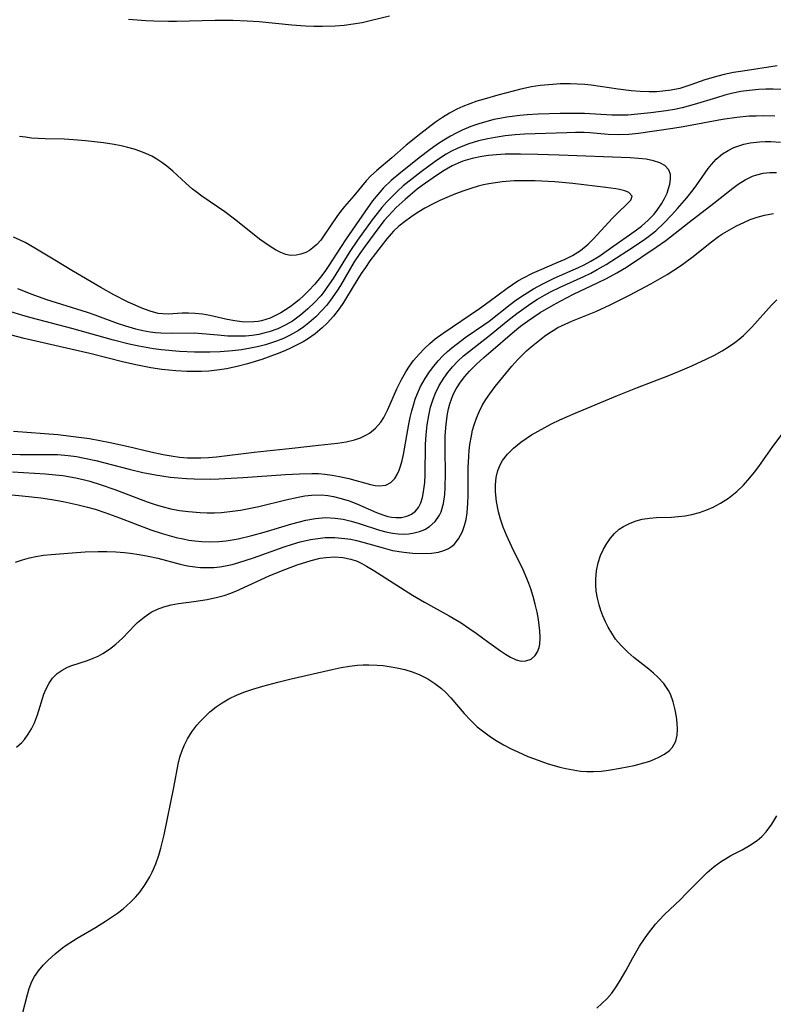
# Model space of a CAD drawing. Units: inches. Extents: x 2145577 to 2151036, y 187570 to 193051.
# Drawn here: x 2148176 to 2148246, y 189339 to 189429 of the extents above; entities that cross this region are included whole.
import ezdxf

# ---------------------------------------------------------------- set-up
doc = ezdxf.new("R2010")
doc.units = ezdxf.units.IN
doc.header["$MEASUREMENT"] = 0
doc.layers.add('c_22_T14S_R21E', color=247, linetype='Continuous')

msp = doc.modelspace()

# ---------------------------------------------------------------- linework, layer by layer
at = {"layer": 'c_22_T14S_R21E'}
for points in [[(2148210.39, 189429.55, 980), (2148208.618, 189429.093, 980), (2148207.879, 189428.933, 980), (2148207.052, 189428.788, 980), (2148206.234, 189428.685, 980), (2148205.413, 189428.618, 980), (2148204.24, 189428.581, 980), (2148203.454, 189428.593, 980), (2148202.666, 189428.629, 980), (2148201.425, 189428.72, 980), (2148198.401, 189429.009, 980), (2148197.302, 189429.084, 980), (2148195.988, 189429.137, 980), (2148194.354, 189429.139, 980), (2148190.82, 189429.042, 980), (2148190.061, 189429.033, 980), (2148188.739, 189429.062, 980), (2148187.981, 189429.104, 980), (2148186.404, 189429.237, 980)], [(2148246.058, 189424.974, 978), (2148242.886, 189424.493, 978), (2148242.026, 189424.343, 978), (2148241.18, 189424.17, 978), (2148240.596, 189424.027, 978), (2148239.406, 189423.677, 978), (2148238.11, 189423.22, 978), (2148237.114, 189422.898, 978), (2148236.316, 189422.726, 978), (2148235.528, 189422.627, 978), (2148234.959, 189422.591, 978), (2148234.27, 189422.581, 978), (2148233.45, 189422.61, 978), (2148232.623, 189422.674, 978), (2148231.424, 189422.819, 978), (2148228.933, 189423.179, 978), (2148228.362, 189423.238, 978), (2148227.685, 189423.285, 978), (2148227.006, 189423.307, 978), (2148226.086, 189423.3, 978), (2148225.417, 189423.267, 978), (2148224.248, 189423.148, 978), (2148223.468, 189423.026, 978), (2148222.485, 189422.824, 978), (2148220.351, 189422.263, 978), (2148219.1, 189421.912, 978), (2148218.442, 189421.708, 978), (2148217.794, 189421.486, 978), (2148217.158, 189421.238, 978), (2148216.587, 189420.981, 978), (2148215.911, 189420.628, 978), (2148215.263, 189420.232, 978), (2148214.617, 189419.781, 978), (2148213.29, 189418.76, 978), (2148211.929, 189417.669, 978), (2148210.605, 189416.508, 978), (2148209.221, 189415.359, 978), (2148208.645, 189414.834, 978), (2148208.25, 189414.409, 978), (2148207.106, 189413.019, 978), (2148206.266, 189412.046, 978), (2148205.881, 189411.573, 978), (2148205.542, 189411.102, 978), (2148204.403, 189409.384, 978), (2148204.078, 189408.943, 978), (2148203.728, 189408.547, 978), (2148203.362, 189408.229, 978), (2148203.034, 189408.004, 978), (2148202.692, 189407.82, 978), (2148202.258, 189407.656, 978), (2148201.818, 189407.559, 978), (2148201.305, 189407.539, 978), (2148200.878, 189407.619, 978), (2148200.409, 189407.792, 978), (2148199.917, 189408.046, 978), (2148199.416, 189408.356, 978), (2148198.445, 189409.042, 978), (2148196.276, 189410.766, 978), (2148195.265, 189411.537, 978), (2148193.151, 189412.982, 978), (2148192.62, 189413.371, 978), (2148192.296, 189413.627, 978), (2148191.669, 189414.168, 978), (2148190.474, 189415.273, 978), (2148189.915, 189415.754, 978), (2148189.476, 189416.087, 978), (2148189.005, 189416.394, 978), (2148188.544, 189416.648, 978), (2148188.066, 189416.873, 978), (2148187.519, 189417.094, 978), (2148186.93, 189417.292, 978), (2148186.326, 189417.462, 978), (2148185.708, 189417.607, 978), (2148185.08, 189417.731, 978), (2148184.095, 189417.888, 978), (2148182.446, 189418.086, 978), (2148181.334, 189418.177, 978), (2148180.485, 189418.22, 978), (2148178.726, 189418.253, 978), (2148178.095, 189418.28, 978), (2148177.466, 189418.329, 978), (2148176.911, 189418.396, 978), (2148176.358, 189418.481, 978)], [(2148246.426, 189422.802, 976), (2148245.686, 189422.824, 976), (2148245.021, 189422.822, 976), (2148244.357, 189422.795, 976), (2148243.484, 189422.715, 976), (2148242.714, 189422.598, 976), (2148241.972, 189422.444, 976), (2148241.237, 189422.258, 976), (2148240.466, 189422.036, 976), (2148238.429, 189421.403, 976), (2148237.319, 189421.113, 976), (2148236.616, 189420.967, 976), (2148235.846, 189420.836, 976), (2148234.427, 189420.645, 976), (2148233.21, 189420.515, 976), (2148232.312, 189420.446, 976), (2148231.427, 189420.421, 976), (2148230.857, 189420.435, 976), (2148228.346, 189420.582, 976), (2148227.616, 189420.599, 976), (2148226.103, 189420.585, 976), (2148224.07, 189420.517, 976), (2148223.052, 189420.459, 976), (2148222.393, 189420.404, 976), (2148221.194, 189420.252, 976), (2148220.539, 189420.139, 976), (2148219.998, 189420.027, 976), (2148219.462, 189419.896, 976), (2148218.718, 189419.679, 976), (2148217.892, 189419.384, 976), (2148217.084, 189419.042, 976), (2148216.529, 189418.777, 976), (2148215.996, 189418.494, 976), (2148215.39, 189418.138, 976), (2148214.8, 189417.755, 976), (2148214.016, 189417.192, 976), (2148213.248, 189416.604, 976), (2148211.429, 189415.172, 976), (2148210.564, 189414.424, 976), (2148209.858, 189413.736, 976), (2148209.517, 189413.363, 976), (2148208.85, 189412.549, 976), (2148208.134, 189411.558, 976), (2148206.428, 189409.059, 976), (2148205.899, 189408.266, 976), (2148204.832, 189406.599, 976), (2148204.457, 189406.054, 976), (2148204.063, 189405.527, 976), (2148203.529, 189404.888, 976), (2148202.956, 189404.266, 976), (2148202.525, 189403.846, 976), (2148202.08, 189403.448, 976), (2148201.671, 189403.112, 976), (2148201.251, 189402.799, 976), (2148200.838, 189402.522, 976), (2148200.418, 189402.267, 976), (2148199.925, 189402.001, 976), (2148199.421, 189401.773, 976), (2148198.631, 189401.526, 976), (2148198.309, 189401.463, 976), (2148197.908, 189401.415, 976), (2148197.041, 189401.409, 976), (2148196.172, 189401.511, 976), (2148195.478, 189401.651, 976), (2148193.873, 189402.02, 976), (2148193.205, 189402.138, 976), (2148192.542, 189402.21, 976), (2148191.924, 189402.232, 976), (2148191.321, 189402.217, 976), (2148190.037, 189402.142, 976), (2148189.541, 189402.155, 976), (2148189.132, 189402.207, 976), (2148188.385, 189402.403, 976), (2148187.627, 189402.687, 976), (2148187.006, 189402.951, 976), (2148186.376, 189403.24, 976), (2148185.035, 189403.917, 976), (2148183.841, 189404.586, 976), (2148181.182, 189406.139, 976), (2148179.608, 189407.086, 976), (2148177.783, 189408.217, 976), (2148176.881, 189408.721, 976), (2148176.426, 189408.946, 976), (2148175.82, 189409.208, 976)], [(2148245.833, 189420.34, 974), (2148244.785, 189420.363, 974), (2148244.134, 189420.355, 974), (2148243.485, 189420.326, 974), (2148242.339, 189420.224, 974), (2148241.034, 189420.048, 974), (2148237.399, 189419.368, 974), (2148236.449, 189419.209, 974), (2148233.301, 189418.75, 974), (2148232.408, 189418.656, 974), (2148231.451, 189418.615, 974), (2148230.519, 189418.647, 974), (2148228.813, 189418.797, 974), (2148228.317, 189418.826, 974), (2148227.505, 189418.837, 974), (2148226.709, 189418.814, 974), (2148222.827, 189418.672, 974), (2148221.943, 189418.614, 974), (2148221.026, 189418.519, 974), (2148220.116, 189418.388, 974), (2148219.442, 189418.265, 974), (2148218.572, 189418.061, 974), (2148217.684, 189417.792, 974), (2148217.145, 189417.596, 974), (2148216.618, 189417.373, 974), (2148216.114, 189417.125, 974), (2148215.624, 189416.849, 974), (2148215.106, 189416.523, 974), (2148214.599, 189416.176, 974), (2148213.313, 189415.236, 974), (2148212.207, 189414.376, 974), (2148211.669, 189413.924, 974), (2148211.145, 189413.454, 974), (2148210.639, 189412.963, 974), (2148210.158, 189412.455, 974), (2148209.699, 189411.929, 974), (2148209.258, 189411.385, 974), (2148208.813, 189410.799, 974), (2148207.467, 189408.933, 974), (2148206.745, 189407.887, 974), (2148205.21, 189405.408, 974), (2148204.866, 189404.887, 974), (2148204.298, 189404.107, 974), (2148204.075, 189403.834, 974), (2148203.506, 189403.203, 974), (2148202.898, 189402.614, 974), (2148202.209, 189402.028, 974), (2148201.479, 189401.505, 974), (2148200.879, 189401.153, 974), (2148200.12, 189400.795, 974), (2148199.332, 189400.51, 974), (2148198.855, 189400.376, 974), (2148198.37, 189400.271, 974), (2148197.765, 189400.179, 974), (2148197.153, 189400.125, 974), (2148196.66, 189400.106, 974), (2148195.546, 189400.123, 974), (2148194.617, 189400.191, 974), (2148192.811, 189400.365, 974), (2148192.483, 189400.381, 974), (2148190.381, 189400.346, 974), (2148189.38, 189400.377, 974), (2148188.886, 189400.425, 974), (2148188.391, 189400.494, 974), (2148187.729, 189400.617, 974), (2148187.068, 189400.77, 974), (2148186.147, 189401.031, 974), (2148185.383, 189401.284, 974), (2148183.319, 189402.036, 974), (2148182.615, 189402.277, 974), (2148178.808, 189403.482, 974), (2148177.525, 189403.93, 974), (2148176.226, 189404.46, 974)], [(2148175.715, 189387.634, 974), (2148178.77, 189387.449, 974), (2148179.693, 189387.371, 974), (2148180.363, 189387.291, 974), (2148181.548, 189387.084, 974), (2148182.346, 189386.903, 974), (2148182.845, 189386.772, 974), (2148183.896, 189386.455, 974), (2148185.127, 189386.019, 974), (2148188.12, 189384.89, 974), (2148188.843, 189384.641, 974), (2148189.571, 189384.418, 974), (2148190.28, 189384.242, 974), (2148191.086, 189384.088, 974), (2148191.901, 189383.976, 974), (2148192.973, 189383.892, 974), (2148193.635, 189383.872, 974), (2148194.299, 189383.878, 974), (2148194.962, 189383.909, 974), (2148195.963, 189384.009, 974), (2148196.712, 189384.122, 974), (2148197.459, 189384.261, 974), (2148198.388, 189384.462, 974), (2148200.862, 189385.07, 974), (2148201.986, 189385.313, 974), (2148202.606, 189385.418, 974), (2148203.222, 189385.491, 974), (2148204.14, 189385.517, 974), (2148204.72, 189385.469, 974), (2148205.241, 189385.38, 974), (2148205.969, 189385.197, 974), (2148206.686, 189384.964, 974), (2148207.397, 189384.695, 974), (2148209.194, 189383.914, 974), (2148209.797, 189383.68, 974), (2148210.253, 189383.543, 974), (2148210.579, 189383.475, 974), (2148210.995, 189383.432, 974), (2148211.51, 189383.45, 974), (2148211.991, 189383.552, 974), (2148212.424, 189383.741, 974), (2148212.799, 189384.036, 974), (2148213.055, 189384.359, 974), (2148213.268, 189384.784, 974), (2148213.427, 189385.268, 974), (2148213.54, 189385.799, 974), (2148213.64, 189386.655, 974), (2148213.677, 189387.365, 974), (2148213.724, 189390.139, 974), (2148213.771, 189391.053, 974), (2148213.861, 189391.961, 974), (2148214.003, 189392.813, 974), (2148214.183, 189393.569, 974), (2148214.412, 189394.306, 974), (2148214.627, 189394.86, 974), (2148214.974, 189395.571, 974), (2148215.384, 189396.246, 974), (2148215.769, 189396.781, 974), (2148216.191, 189397.289, 974), (2148216.684, 189397.807, 974), (2148217.21, 189398.289, 974), (2148217.762, 189398.747, 974), (2148219.595, 189400.159, 974), (2148221.291, 189401.551, 974), (2148222.097, 189402.189, 974), (2148222.527, 189402.507, 974), (2148223.399, 189403.106, 974), (2148224.019, 189403.502, 974), (2148224.651, 189403.877, 974), (2148225.2, 189404.177, 974), (2148226.095, 189404.616, 974), (2148228.285, 189405.605, 974), (2148228.903, 189405.907, 974), (2148229.511, 189406.228, 974), (2148230.317, 189406.698, 974), (2148232.235, 189407.924, 974), (2148233.658, 189408.876, 974), (2148234.213, 189409.276, 974), (2148234.888, 189409.812, 974), (2148235.626, 189410.493, 974), (2148236.374, 189411.277, 974), (2148236.879, 189411.841, 974), (2148237.734, 189412.832, 974), (2148238.32, 189413.556, 974), (2148238.665, 189414.022, 974), (2148239.721, 189415.526, 974), (2148240, 189415.886, 974), (2148240.447, 189416.383, 974), (2148241.035, 189416.873, 974), (2148241.536, 189417.186, 974), (2148242.075, 189417.446, 974), (2148242.45, 189417.59, 974), (2148243.002, 189417.757, 974), (2148243.573, 189417.882, 974), (2148244.434, 189417.991, 974), (2148244.95, 189418.017, 974), (2148245.471, 189418.015, 974), (2148246.349, 189417.951, 974)], [(2148175.601, 189389.249, 972), (2148176.428, 189389.224, 972), (2148178.932, 189389.239, 972), (2148179.894, 189389.22, 972), (2148180.842, 189389.145, 972), (2148181.604, 189389.039, 972), (2148182.364, 189388.899, 972), (2148183.405, 189388.668, 972), (2148186.452, 189387.889, 972), (2148187.724, 189387.588, 972), (2148188.877, 189387.359, 972), (2148189.458, 189387.261, 972), (2148190.217, 189387.156, 972), (2148190.979, 189387.077, 972), (2148191.744, 189387.02, 972), (2148192.441, 189386.987, 972), (2148193.931, 189386.977, 972), (2148194.712, 189386.996, 972), (2148196.93, 189387.11, 972), (2148200.842, 189387.387, 972), (2148202.12, 189387.463, 972), (2148203.263, 189387.491, 972), (2148203.857, 189387.477, 972), (2148204.444, 189387.436, 972), (2148205.129, 189387.346, 972), (2148205.799, 189387.219, 972), (2148206.663, 189387.01, 972), (2148208.664, 189386.47, 972), (2148209.09, 189386.389, 972), (2148209.49, 189386.35, 972), (2148210.052, 189386.408, 972), (2148210.538, 189386.658, 972), (2148210.89, 189387.032, 972), (2148211.103, 189387.382, 972), (2148211.284, 189387.784, 972), (2148211.415, 189388.151, 972), (2148211.563, 189388.678, 972), (2148211.691, 189389.24, 972), (2148212.178, 189392.01, 972), (2148212.303, 189392.63, 972), (2148212.449, 189393.245, 972), (2148212.595, 189393.774, 972), (2148212.768, 189394.312, 972), (2148212.967, 189394.838, 972), (2148213.256, 189395.472, 972), (2148213.684, 189396.235, 972), (2148214.007, 189396.732, 972), (2148214.355, 189397.213, 972), (2148214.886, 189397.854, 972), (2148215.3, 189398.294, 972), (2148215.739, 189398.711, 972), (2148216.125, 189399.042, 972), (2148216.524, 189399.359, 972), (2148217.466, 189400.037, 972), (2148219.081, 189401.149, 972), (2148219.557, 189401.502, 972), (2148221.503, 189403.02, 972), (2148222.033, 189403.41, 972), (2148222.82, 189403.952, 972), (2148223.644, 189404.466, 972), (2148224.493, 189404.938, 972), (2148225.56, 189405.451, 972), (2148227.771, 189406.415, 972), (2148228.291, 189406.666, 972), (2148228.916, 189407.001, 972), (2148229.732, 189407.507, 972), (2148230.209, 189407.836, 972), (2148232.994, 189409.802, 972), (2148233.575, 189410.238, 972), (2148234.191, 189410.768, 972), (2148234.727, 189411.336, 972), (2148235.092, 189411.801, 972), (2148235.416, 189412.28, 972), (2148235.7, 189412.774, 972), (2148235.928, 189413.269, 972), (2148236.072, 189413.686, 972), (2148236.174, 189414.09, 972), (2148236.241, 189414.547, 972), (2148236.233, 189414.965, 972), (2148236.091, 189415.403, 972), (2148235.72, 189415.804, 972), (2148235.253, 189416.058, 972), (2148234.683, 189416.245, 972), (2148233.993, 189416.376, 972), (2148233.288, 189416.454, 972), (2148232.542, 189416.504, 972), (2148226.014, 189416.767, 972), (2148224.039, 189416.831, 972), (2148222.463, 189416.857, 972), (2148221.043, 189416.837, 972), (2148220.236, 189416.792, 972), (2148219.491, 189416.718, 972), (2148218.881, 189416.628, 972), (2148218.004, 189416.447, 972), (2148217.157, 189416.195, 972), (2148216.708, 189416.021, 972), (2148216.169, 189415.766, 972), (2148215.431, 189415.343, 972), (2148214.709, 189414.875, 972), (2148213.412, 189413.972, 972), (2148212.959, 189413.63, 972), (2148212.295, 189413.092, 972), (2148211.834, 189412.691, 972), (2148211.02, 189411.928, 972), (2148210.664, 189411.568, 972), (2148210.285, 189411.158, 972), (2148209.92, 189410.734, 972), (2148209.431, 189410.119, 972), (2148208.125, 189408.356, 972), (2148207.67, 189407.713, 972), (2148207.161, 189406.933, 972), (2148205.889, 189404.774, 972), (2148205.565, 189404.255, 972), (2148204.988, 189403.423, 972), (2148204.593, 189402.929, 972), (2148204.172, 189402.457, 972), (2148203.62, 189401.904, 972), (2148202.992, 189401.348, 972), (2148202.523, 189400.983, 972), (2148202.033, 189400.647, 972), (2148201.254, 189400.201, 972), (2148200.645, 189399.911, 972), (2148200.017, 189399.656, 972), (2148199.562, 189399.494, 972), (2148198.983, 189399.315, 972), (2148198.395, 189399.161, 972), (2148197.603, 189398.995, 972), (2148196.783, 189398.859, 972), (2148195.956, 189398.758, 972), (2148194.837, 189398.674, 972), (2148193.864, 189398.634, 972), (2148192.463, 189398.633, 972), (2148191.099, 189398.7, 972), (2148189.444, 189398.856, 972), (2148188.702, 189398.955, 972), (2148187.358, 189399.184, 972), (2148186.463, 189399.375, 972), (2148185.01, 189399.745, 972), (2148181.172, 189400.812, 972), (2148177.437, 189401.793, 972), (2148176.685, 189402.006, 972), (2148175.473, 189402.379, 972)], [(2148175.67, 189385.51, 976), (2148176.625, 189385.429, 976), (2148178.32, 189385.239, 976), (2148179.34, 189385.093, 976), (2148180.379, 189384.915, 976), (2148181.777, 189384.615, 976), (2148182.628, 189384.395, 976), (2148183.33, 189384.191, 976), (2148184.234, 189383.894, 976), (2148185.563, 189383.415, 976), (2148188.445, 189382.305, 976), (2148189.479, 189381.964, 976), (2148190.778, 189381.61, 976), (2148191.423, 189381.465, 976), (2148191.951, 189381.368, 976), (2148192.482, 189381.292, 976), (2148193.144, 189381.233, 976), (2148193.92, 189381.211, 976), (2148194.697, 189381.238, 976), (2148195.379, 189381.302, 976), (2148195.926, 189381.383, 976), (2148196.472, 189381.484, 976), (2148197.743, 189381.784, 976), (2148198.874, 189382.1, 976), (2148201.422, 189382.866, 976), (2148202.702, 189383.197, 976), (2148203.597, 189383.362, 976), (2148204.502, 189383.432, 976), (2148205.404, 189383.385, 976), (2148206.14, 189383.275, 976), (2148206.87, 189383.114, 976), (2148207.619, 189382.898, 976), (2148209.495, 189382.272, 976), (2148210.078, 189382.112, 976), (2148210.661, 189381.994, 976), (2148211.2, 189381.932, 976), (2148211.732, 189381.917, 976), (2148212.165, 189381.941, 976), (2148212.676, 189382.016, 976), (2148213.164, 189382.142, 976), (2148213.65, 189382.341, 976), (2148214.093, 189382.606, 976), (2148214.608, 189383.076, 976), (2148215.004, 189383.657, 976), (2148215.147, 189383.971, 976), (2148215.368, 189384.734, 976), (2148215.489, 189385.569, 976), (2148215.53, 189386.155, 976), (2148215.545, 189387.508, 976), (2148215.506, 189389.6, 976), (2148215.525, 189390.95, 976), (2148215.599, 189392.016, 976), (2148215.734, 189392.97, 976), (2148215.831, 189393.44, 976), (2148215.951, 189393.901, 976), (2148216.263, 189394.761, 976), (2148216.523, 189395.274, 976), (2148216.923, 189395.893, 976), (2148217.326, 189396.399, 976), (2148217.766, 189396.884, 976), (2148218.412, 189397.531, 976), (2148219.091, 189398.16, 976), (2148219.714, 189398.705, 976), (2148221.712, 189400.433, 976), (2148222.458, 189401.044, 976), (2148223.08, 189401.504, 976), (2148224.262, 189402.282, 976), (2148225.479, 189403.005, 976), (2148226.157, 189403.373, 976), (2148227.337, 189403.975, 976), (2148229.602, 189405.032, 976), (2148230.353, 189405.405, 976), (2148231.311, 189405.937, 976), (2148232.19, 189406.47, 976), (2148234.941, 189408.285, 976), (2148235.829, 189408.91, 976), (2148237.956, 189410.593, 976), (2148240.241, 189412.337, 976), (2148241.989, 189413.734, 976), (2148242.454, 189414.084, 976), (2148243.099, 189414.497, 976), (2148243.776, 189414.823, 976), (2148244.175, 189414.96, 976), (2148244.768, 189415.095, 976), (2148245.376, 189415.16, 976), (2148245.994, 189415.159, 976)], [(2148175.833, 189391.38, 970), (2148179.882, 189391.058, 970), (2148181.568, 189390.871, 970), (2148182.802, 189390.689, 970), (2148184.714, 189390.33, 970), (2148186.394, 189389.957, 970), (2148188.437, 189389.472, 970), (2148189.587, 189389.227, 970), (2148190.331, 189389.1, 970), (2148191.076, 189389.001, 970), (2148191.823, 189388.937, 970), (2148192.433, 189388.915, 970), (2148193.037, 189388.921, 970), (2148193.767, 189388.962, 970), (2148194.497, 189389.031, 970), (2148197.964, 189389.454, 970), (2148201.456, 189389.812, 970), (2148203.872, 189390.1, 970), (2148205.609, 189390.286, 970), (2148206.402, 189390.395, 970), (2148207.195, 189390.575, 970), (2148207.725, 189390.761, 970), (2148208.224, 189390.999, 970), (2148208.561, 189391.204, 970), (2148209.119, 189391.652, 970), (2148209.595, 189392.19, 970), (2148209.89, 189392.638, 970), (2148210.258, 189393.355, 970), (2148211.074, 189395.279, 970), (2148211.459, 189396.075, 970), (2148211.897, 189396.847, 970), (2148212.244, 189397.367, 970), (2148212.62, 189397.869, 970), (2148213.114, 189398.453, 970), (2148213.621, 189398.978, 970), (2148214.102, 189399.429, 970), (2148214.606, 189399.855, 970), (2148215.323, 189400.389, 970), (2148218.679, 189402.641, 970), (2148219.581, 189403.286, 970), (2148221.231, 189404.528, 970), (2148221.708, 189404.864, 970), (2148222.211, 189405.187, 970), (2148222.727, 189405.487, 970), (2148223.542, 189405.905, 970), (2148224.191, 189406.196, 970), (2148225.833, 189406.876, 970), (2148226.555, 189407.191, 970), (2148227.246, 189407.534, 970), (2148227.969, 189407.982, 970), (2148228.681, 189408.573, 970), (2148229.128, 189409.02, 970), (2148230.913, 189410.956, 970), (2148231.31, 189411.368, 970), (2148232.354, 189412.359, 970), (2148232.593, 189412.612, 970), (2148232.727, 189412.996, 970), (2148232.422, 189413.332, 970), (2148232.04, 189413.475, 970), (2148231.555, 189413.594, 970), (2148231.223, 189413.657, 970), (2148230.311, 189413.79, 970), (2148227.271, 189414.136, 970), (2148225.595, 189414.296, 970), (2148223.789, 189414.396, 970), (2148222.54, 189414.406, 970), (2148221.873, 189414.385, 970), (2148220.773, 189414.301, 970), (2148220.153, 189414.223, 970), (2148219.538, 189414.121, 970), (2148219.048, 189414.018, 970), (2148218.563, 189413.898, 970), (2148217.888, 189413.701, 970), (2148217.223, 189413.476, 970), (2148216.478, 189413.197, 970), (2148215.669, 189412.865, 970), (2148215.028, 189412.58, 970), (2148214.401, 189412.277, 970), (2148213.64, 189411.868, 970), (2148213.097, 189411.539, 970), (2148212.569, 189411.194, 970), (2148211.901, 189410.729, 970), (2148211.27, 189410.231, 970), (2148210.76, 189409.753, 970), (2148210.551, 189409.529, 970), (2148210.153, 189409.057, 970), (2148208.604, 189407.029, 970), (2148208.179, 189406.441, 970), (2148207.797, 189405.884, 970), (2148207.386, 189405.231, 970), (2148206.459, 189403.672, 970), (2148206.165, 189403.202, 970), (2148205.768, 189402.616, 970), (2148205.24, 189401.947, 970), (2148204.663, 189401.321, 970), (2148204.208, 189400.886, 970), (2148203.559, 189400.339, 970), (2148202.866, 189399.848, 970), (2148202.461, 189399.603, 970), (2148201.911, 189399.305, 970), (2148201.343, 189399.029, 970), (2148200.776, 189398.777, 970), (2148200.081, 189398.496, 970), (2148198.661, 189397.982, 970), (2148197.33, 189397.559, 970), (2148196.405, 189397.315, 970), (2148195.407, 189397.111, 970), (2148194.757, 189397.012, 970), (2148193.796, 189396.909, 970), (2148193.121, 189396.867, 970), (2148192.445, 189396.849, 970), (2148191.762, 189396.858, 970), (2148190.753, 189396.915, 970), (2148189.458, 189397.052, 970), (2148188.436, 189397.206, 970), (2148187.212, 189397.439, 970), (2148185.965, 189397.724, 970), (2148182.838, 189398.518, 970), (2148176.812, 189399.897, 970), (2148175.626, 189400.199, 970)], [(2148175.996, 189379.318, 978), (2148176.635, 189379.553, 978), (2148177.293, 189379.739, 978), (2148177.877, 189379.862, 978), (2148178.575, 189379.965, 978), (2148179.281, 189380.039, 978), (2148181.214, 189380.199, 978), (2148182.421, 189380.282, 978), (2148183.594, 189380.315, 978), (2148184.406, 189380.307, 978), (2148185.217, 189380.273, 978), (2148186.026, 189380.209, 978), (2148186.535, 189380.152, 978), (2148187.373, 189380.032, 978), (2148188.203, 189379.882, 978), (2148189.095, 189379.685, 978), (2148191.149, 189379.149, 978), (2148191.826, 189379.001, 978), (2148192.507, 189378.893, 978), (2148193.021, 189378.847, 978), (2148193.536, 189378.83, 978), (2148194.241, 189378.853, 978), (2148194.785, 189378.906, 978), (2148195.326, 189378.99, 978), (2148195.936, 189379.124, 978), (2148196.542, 189379.289, 978), (2148197.888, 189379.73, 978), (2148200.714, 189380.748, 978), (2148201.484, 189380.994, 978), (2148202.198, 189381.194, 978), (2148203.122, 189381.407, 978), (2148203.809, 189381.522, 978), (2148204.498, 189381.592, 978), (2148205.375, 189381.601, 978), (2148206.304, 189381.522, 978), (2148206.833, 189381.441, 978), (2148207.359, 189381.336, 978), (2148207.954, 189381.186, 978), (2148209.813, 189380.643, 978), (2148210.682, 189380.419, 978), (2148211.71, 189380.237, 978), (2148212.531, 189380.155, 978), (2148213.424, 189380.125, 978), (2148214.255, 189380.164, 978), (2148214.904, 189380.262, 978), (2148215.501, 189380.437, 978), (2148215.816, 189380.583, 978), (2148216.095, 189380.762, 978), (2148216.339, 189380.97, 978), (2148216.753, 189381.469, 978), (2148217.123, 189382.156, 978), (2148217.31, 189382.691, 978), (2148217.445, 189383.266, 978), (2148217.536, 189383.877, 978), (2148217.604, 189384.772, 978), (2148217.625, 189385.417, 978), (2148217.644, 189388.05, 978), (2148217.687, 189389.046, 978), (2148217.733, 189389.595, 978), (2148217.798, 189390.139, 978), (2148217.929, 189390.935, 978), (2148218.046, 189391.456, 978), (2148218.188, 189391.969, 978), (2148218.392, 189392.568, 978), (2148218.634, 189393.149, 978), (2148218.925, 189393.728, 978), (2148219.254, 189394.285, 978), (2148219.614, 189394.82, 978), (2148220.127, 189395.495, 978), (2148220.533, 189395.994, 978), (2148221.642, 189397.339, 978), (2148222.194, 189397.961, 978), (2148222.599, 189398.373, 978), (2148223.008, 189398.756, 978), (2148223.43, 189399.123, 978), (2148224.65, 189400.097, 978), (2148225.041, 189400.377, 978), (2148225.446, 189400.64, 978), (2148225.892, 189400.895, 978), (2148226.548, 189401.218, 978), (2148227.225, 189401.512, 978), (2148229.369, 189402.39, 978), (2148230.71, 189402.988, 978), (2148232.464, 189403.873, 978), (2148234.449, 189404.939, 978), (2148235.924, 189405.784, 978), (2148236.553, 189406.172, 978), (2148237.168, 189406.581, 978), (2148238.208, 189407.347, 978), (2148240.014, 189408.771, 978), (2148240.671, 189409.263, 978), (2148241.034, 189409.511, 978), (2148241.656, 189409.895, 978), (2148242.317, 189410.252, 978), (2148242.99, 189410.575, 978), (2148243.584, 189410.829, 978), (2148244.223, 189411.057, 978), (2148244.874, 189411.239, 978), (2148245.714, 189411.4, 978)], [(2148223.467, 189391.029, 980), (2148224.061, 189391.384, 980), (2148224.674, 189391.725, 980), (2148225.302, 189392.049, 980), (2148226.063, 189392.412, 980), (2148227.471, 189393.029, 980), (2148231.366, 189394.653, 980), (2148233.207, 189395.394, 980), (2148236.088, 189396.506, 980), (2148237.355, 189397.015, 980), (2148238.201, 189397.379, 980), (2148239.521, 189397.99, 980), (2148240.29, 189398.38, 980), (2148240.994, 189398.77, 980), (2148241.586, 189399.134, 980), (2148242.156, 189399.527, 980), (2148242.562, 189399.841, 980), (2148242.951, 189400.174, 980), (2148243.34, 189400.544, 980), (2148243.713, 189400.93, 980), (2148245.537, 189402.959, 980), (2148246.033, 189403.463, 980)], [(2148176.106, 189362.322, 980), (2148176.588, 189362.763, 980), (2148176.827, 189363.028, 980), (2148177.178, 189363.502, 980), (2148177.48, 189364.012, 980), (2148177.737, 189364.548, 980), (2148178.018, 189365.287, 980), (2148178.607, 189367.184, 980), (2148178.814, 189367.696, 980), (2148179.088, 189368.211, 980), (2148179.416, 189368.671, 980), (2148179.617, 189368.892, 980), (2148179.828, 189369.082, 980), (2148180.281, 189369.404, 980), (2148180.782, 189369.667, 980), (2148181.17, 189369.825, 980), (2148182.635, 189370.305, 980), (2148183.157, 189370.502, 980), (2148183.594, 189370.7, 980), (2148184.022, 189370.928, 980), (2148184.648, 189371.33, 980), (2148185.239, 189371.79, 980), (2148185.844, 189372.356, 980), (2148187.009, 189373.572, 980), (2148187.216, 189373.77, 980), (2148187.828, 189374.285, 980), (2148188.491, 189374.727, 980), (2148189.059, 189375.013, 980), (2148189.656, 189375.236, 980), (2148190.318, 189375.402, 980), (2148191.004, 189375.519, 980), (2148192.408, 189375.705, 980), (2148193.62, 189375.895, 980), (2148194.581, 189376.102, 980), (2148195.181, 189376.27, 980), (2148195.723, 189376.453, 980), (2148196.256, 189376.664, 980), (2148198.531, 189377.712, 980), (2148199.405, 189378.092, 980), (2148200.857, 189378.683, 980), (2148201.897, 189379.073, 980), (2148203.188, 189379.491, 980), (2148204.015, 189379.689, 980), (2148204.563, 189379.773, 980), (2148205.339, 189379.816, 980), (2148206.102, 189379.769, 980), (2148206.843, 189379.622, 980), (2148207.433, 189379.418, 980), (2148207.869, 189379.213, 980), (2148208.296, 189378.976, 980), (2148208.951, 189378.569, 980), (2148212.518, 189376.294, 980), (2148213.604, 189375.655, 980), (2148215.882, 189374.402, 980), (2148216.991, 189373.74, 980), (2148217.697, 189373.275, 980), (2148218.382, 189372.795, 980), (2148219.548, 189371.934, 980), (2148220.619, 189371.167, 980), (2148221.08, 189370.861, 980), (2148221.528, 189370.599, 980), (2148222.036, 189370.365, 980), (2148222.521, 189370.242, 980), (2148222.933, 189370.245, 980), (2148223.421, 189370.42, 980), (2148223.811, 189370.763, 980), (2148224.013, 189371.099, 980), (2148224.154, 189371.498, 980), (2148224.213, 189371.804, 980), (2148224.247, 189372.382, 980), (2148224.218, 189373.01, 980), (2148224.095, 189374.047, 980), (2148223.976, 189374.722, 980), (2148223.81, 189375.469, 980), (2148223.624, 189376.169, 980), (2148223.404, 189376.87, 980), (2148223.227, 189377.358, 980), (2148223.033, 189377.844, 980), (2148222.682, 189378.633, 980), (2148221.654, 189380.733, 980), (2148221.159, 189381.81, 980), (2148220.861, 189382.542, 980), (2148220.604, 189383.278, 980), (2148220.41, 189383.974, 980), (2148220.227, 189384.896, 980), (2148220.14, 189385.806, 980), (2148220.147, 189386.454, 980), (2148220.223, 189387.119, 980), (2148220.375, 189387.755, 980), (2148220.613, 189388.352, 980), (2148220.797, 189388.677, 980), (2148221.252, 189389.274, 980), (2148221.803, 189389.819, 980), (2148222.482, 189390.367, 980), (2148222.964, 189390.705, 980), (2148223.467, 189391.029, 980)], [(2148176.647, 189337.796, 982), (2148177.102, 189339.57, 982), (2148177.274, 189340.143, 982), (2148177.518, 189340.76, 982), (2148177.759, 189341.222, 982), (2148178.124, 189341.762, 982), (2148178.549, 189342.263, 982), (2148179.02, 189342.74, 982), (2148179.658, 189343.316, 982), (2148180.341, 189343.863, 982), (2148180.675, 189344.105, 982), (2148181.665, 189344.751, 982), (2148183.35, 189345.748, 982), (2148184.284, 189346.323, 982), (2148184.839, 189346.686, 982), (2148185.379, 189347.065, 982), (2148185.901, 189347.464, 982), (2148186.591, 189348.07, 982), (2148187.044, 189348.534, 982), (2148187.462, 189349.026, 982), (2148187.94, 189349.691, 982), (2148188.358, 189350.398, 982), (2148188.569, 189350.818, 982), (2148188.903, 189351.598, 982), (2148189.188, 189352.405, 982), (2148189.373, 189353.024, 982), (2148189.672, 189354.261, 982), (2148190.554, 189358.627, 982), (2148190.967, 189360.758, 982), (2148191.126, 189361.392, 982), (2148191.323, 189362.007, 982), (2148191.549, 189362.55, 982), (2148191.817, 189363.073, 982), (2148192.225, 189363.727, 982), (2148192.691, 189364.343, 982), (2148192.987, 189364.684, 982), (2148193.34, 189365.055, 982), (2148193.88, 189365.56, 982), (2148194.457, 189366.024, 982), (2148195.018, 189366.41, 982), (2148195.61, 189366.753, 982), (2148196.397, 189367.121, 982), (2148197.107, 189367.398, 982), (2148197.838, 189367.647, 982), (2148198.751, 189367.925, 982), (2148200.142, 189368.309, 982), (2148201.35, 189368.612, 982), (2148205.119, 189369.472, 982), (2148205.945, 189369.643, 982), (2148206.708, 189369.771, 982), (2148207.472, 189369.858, 982), (2148207.989, 189369.887, 982), (2148208.505, 189369.894, 982), (2148209.254, 189369.865, 982), (2148209.82, 189369.816, 982), (2148210.381, 189369.745, 982), (2148211.088, 189369.622, 982), (2148211.797, 189369.456, 982), (2148212.476, 189369.249, 982), (2148213.132, 189368.993, 982), (2148213.911, 189368.597, 982), (2148214.568, 189368.179, 982), (2148215.182, 189367.702, 982), (2148215.538, 189367.378, 982), (2148216.034, 189366.862, 982), (2148217.264, 189365.417, 982), (2148217.848, 189364.792, 982), (2148218.475, 189364.202, 982), (2148219.066, 189363.719, 982), (2148219.691, 189363.271, 982), (2148220.206, 189362.941, 982), (2148220.894, 189362.543, 982), (2148221.602, 189362.172, 982), (2148222.205, 189361.881, 982), (2148223.125, 189361.477, 982), (2148223.725, 189361.235, 982), (2148224.912, 189360.814, 982), (2148226.051, 189360.486, 982), (2148226.606, 189360.354, 982), (2148227.281, 189360.223, 982), (2148227.957, 189360.129, 982), (2148228.559, 189360.086, 982), (2148229.173, 189360.086, 982), (2148229.857, 189360.129, 982), (2148230.54, 189360.208, 982), (2148231.627, 189360.385, 982), (2148232.888, 189360.642, 982), (2148233.782, 189360.869, 982), (2148234.356, 189361.049, 982), (2148234.782, 189361.209, 982), (2148235.183, 189361.39, 982), (2148235.7, 189361.683, 982), (2148236.141, 189362.026, 982), (2148236.414, 189362.324, 982), (2148236.587, 189362.593, 982), (2148236.72, 189362.886, 982), (2148236.845, 189363.423, 982), (2148236.877, 189363.963, 982), (2148236.852, 189364.531, 982), (2148236.79, 189365.105, 982), (2148236.682, 189365.755, 982), (2148236.501, 189366.491, 982), (2148236.234, 189367.202, 982), (2148236.065, 189367.529, 982), (2148235.621, 189368.173, 982), (2148235.076, 189368.768, 982), (2148234.676, 189369.138, 982), (2148234.252, 189369.494, 982), (2148232.871, 189370.576, 982), (2148232.311, 189371.048, 982), (2148231.696, 189371.656, 982), (2148231.198, 189372.266, 982), (2148230.842, 189372.793, 982), (2148230.522, 189373.344, 982), (2148230.262, 189373.857, 982), (2148230.031, 189374.384, 982), (2148229.841, 189374.895, 982), (2148229.679, 189375.414, 982), (2148229.525, 189376.034, 982), (2148229.416, 189376.659, 982), (2148229.364, 189377.237, 982), (2148229.362, 189377.784, 982), (2148229.432, 189378.538, 982), (2148229.584, 189379.272, 982), (2148229.813, 189379.958, 982), (2148230.073, 189380.522, 982), (2148230.382, 189381.054, 982), (2148230.716, 189381.525, 982), (2148231.09, 189381.955, 982), (2148231.53, 189382.351, 982), (2148231.91, 189382.611, 982), (2148232.535, 189382.933, 982), (2148233.079, 189383.131, 982), (2148233.648, 189383.279, 982), (2148234.309, 189383.389, 982), (2148234.945, 189383.443, 982), (2148236.328, 189383.483, 982), (2148236.949, 189383.517, 982), (2148237.595, 189383.597, 982), (2148238.196, 189383.719, 982), (2148238.9, 189383.913, 982), (2148239.592, 189384.156, 982), (2148240.176, 189384.403, 982), (2148240.85, 189384.747, 982), (2148241.581, 189385.213, 982), (2148242.337, 189385.818, 982), (2148242.962, 189386.423, 982), (2148243.551, 189387.085, 982), (2148243.962, 189387.597, 982), (2148244.358, 189388.126, 982), (2148245.655, 189389.963, 982), (2148246.613, 189391.232, 982)], [(2148229.477, 189338.329, 984), (2148229.943, 189338.742, 984), (2148230.387, 189339.181, 984), (2148230.842, 189339.711, 984), (2148231.251, 189340.273, 984), (2148231.628, 189340.864, 984), (2148232.141, 189341.764, 984), (2148232.77, 189342.942, 984), (2148233.395, 189344.015, 984), (2148233.904, 189344.796, 984), (2148234.215, 189345.219, 984), (2148234.871, 189346.032, 984), (2148235.214, 189346.424, 984), (2148235.693, 189346.928, 984), (2148237.154, 189348.326, 984), (2148237.667, 189348.836, 984), (2148239.203, 189350.399, 984), (2148239.619, 189350.789, 984), (2148240.256, 189351.344, 984), (2148240.922, 189351.839, 984), (2148241.291, 189352.069, 984), (2148241.804, 189352.353, 984), (2148242.846, 189352.891, 984), (2148243.51, 189353.272, 984), (2148244.202, 189353.75, 984), (2148244.634, 189354.118, 984), (2148245.029, 189354.526, 984), (2148245.556, 189355.227, 984), (2148246.013, 189355.996, 984)]]:
    msp.add_polyline3d(points, dxfattribs=at)

doc.saveas('drawing.dxf')
